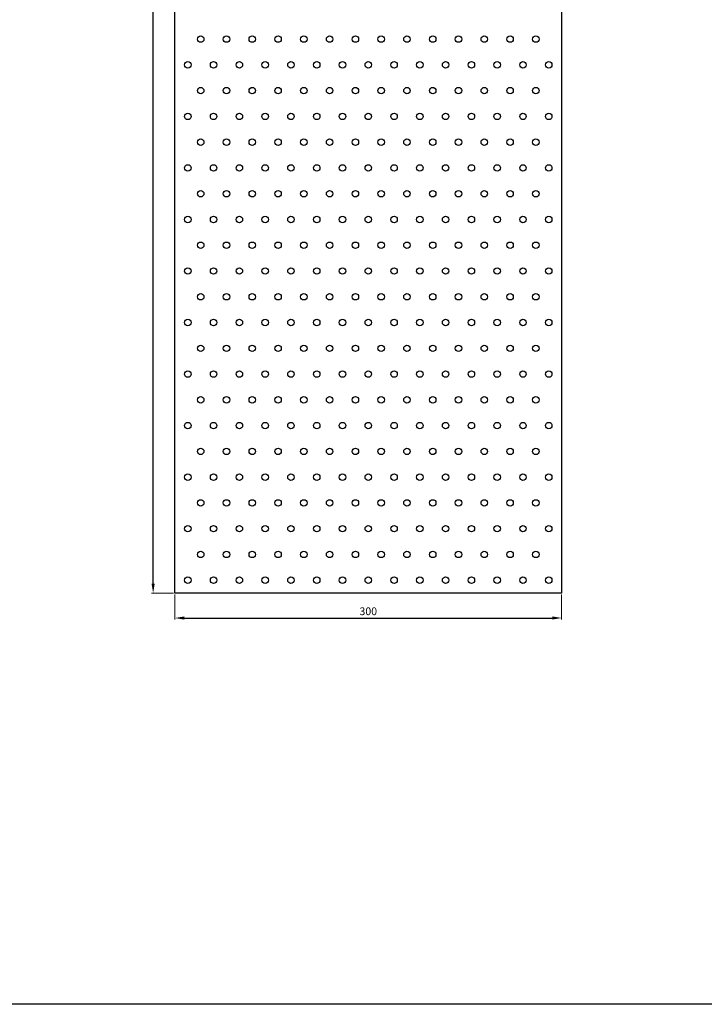
# Model space of a CAD drawing. Units: millimetres. Extents: x 9157 to 15359, y -6282 to -1128.
# Drawn here: x 13955 to 14486, y -6282 to -5518 of the extents above; entities that cross this region are included whole.
import ezdxf

# ---------------------------------------------------------------- set-up
doc = ezdxf.new("R2010")
doc.units = ezdxf.units.MM
doc.layers.add('_RB_dimension', color=142, linetype='Continuous')
doc.layers.add('_RB_product', color=7, linetype='Continuous')
doc.styles.add('rothoblaas', font='verdana.ttf', dxfattribs={"height": 6})
doc.dimstyles.new('rothoblaas', dxfattribs={"dimscale": 1.2, "dimtxt": 6.5, "dimasz": 6, "dimexe": 1, "dimexo": 1, "dimgap": 1.1, "dimtad": 1, "dimdsep": 46, "dimtxsty": 'rothoblaas', "dimcen": 0, "dimclrd": 256, "dimclre": 256, "dimclrt": 256, "dimazin": 2, "dimtp": 0.1, "dimtm": 0.1, "dimtfac": 0.71, "dimtmove": 0, "dimatfit": 3, "dimfxl": 1, "dimlwd": -1, "dimlwe": 18, "dimarcsym": 0})

# ---------------------------------------------------------------- blocks, each defined once
blk = doc.blocks.new('*D75')
at = {"layer": '_RB_dimension', "lineweight": 18, "transparency": 16777216}
for p, q in [((14075.83, -5963.87), (14075.83, -5983.22)), ((14375.83, -5963.87), (14375.83, -5983.22))]:
    blk.add_line(p, q, dxfattribs=at)
at = {"layer": '_RB_dimension', "transparency": 16777216}
blk.add_line((14083.03, -5982.02), (14368.63, -5982.02), dxfattribs=at)
for points in [[(14083.03, -5980.82), (14083.03, -5983.22), (14075.83, -5982.02)], [(14368.63, -5980.82), (14368.63, -5983.22), (14375.83, -5982.02)]]:
    blk.add_solid(points, dxfattribs=at)
at = {"layer": 'Defpoints', "color": 0, "transparency": 16777216}
for p in [(14075.83, -5962.67), (14375.83, -5962.67), (14375.83, -5982.02)]:
    blk.add_point(p, dxfattribs=at)
at = {"layer": '_RB_dimension', "transparency": 16777216, "insert": (14225.83, -5977.57), "char_height": 6, "attachment_point": 5, "style": 'rothoblaas'}
blk.add_mtext('300', dxfattribs=at)
blk = doc.blocks.new('*D76')
at = {"layer": '_RB_dimension', "lineweight": 18, "transparency": 16777216}
for p, q in [((14074.63, -4762.67), (14057.72, -4762.67)), ((14074.63, -5962.67), (14057.72, -5962.67))]:
    blk.add_line(p, q, dxfattribs=at)
at = {"layer": '_RB_dimension', "transparency": 16777216}
blk.add_line((14058.92, -5955.47), (14058.92, -4769.87), dxfattribs=at)
for points in [[(14057.72, -4769.87), (14060.12, -4769.87), (14058.92, -4762.67)], [(14057.72, -5955.47), (14060.12, -5955.47), (14058.92, -5962.67)]]:
    blk.add_solid(points, dxfattribs=at)
at = {"layer": 'Defpoints', "color": 0, "transparency": 16777216}
for p in [(14058.92, -4762.67), (14075.83, -4762.67), (14075.83, -5962.67)]:
    blk.add_point(p, dxfattribs=at)
at = {"layer": '_RB_dimension', "transparency": 16777216, "insert": (14054.47, -5362.67), "char_height": 6, "attachment_point": 5, "rotation": 90, "style": 'rothoblaas'}
blk.add_mtext('1200', dxfattribs=at)
blk = doc.blocks.new('LBV3001200_front')
at = {"layer": '_RB_product'}
for p, q in [((13667.19, -5962.67), (13667.19, -4762.67)), ((13967.19, -4762.67), (13967.19, -5962.67)), ((13967.19, -5962.67), (13667.19, -5962.67))]:
    blk.add_line(p, q, dxfattribs=at)
for centre in [(13687.19, -5532.67), (13707.19, -5532.67), (13727.19, -5532.67), (13747.19, -5532.67), (13767.19, -5532.67), (13787.19, -5532.67), (13807.19, -5532.67), (13827.19, -5532.67), (13847.19, -5532.67), (13867.19, -5532.67), (13887.19, -5532.67), (13907.19, -5532.67), (13927.19, -5532.67), (13947.19, -5532.67), (13677.19, -5552.67), (13697.19, -5552.67), (13717.19, -5552.67), (13737.19, -5552.67), (13757.19, -5552.67), (13777.19, -5552.67), (13797.19, -5552.67), (13817.19, -5552.67), (13837.19, -5552.67), (13857.19, -5552.67), (13877.19, -5552.67), (13897.19, -5552.67), (13917.19, -5552.67), (13937.19, -5552.67), (13957.19, -5552.67), (13687.19, -5572.67), (13687.19, -5572.67), (13707.19, -5572.67), (13707.19, -5572.67), (13727.19, -5572.67), (13727.19, -5572.67), (13747.19, -5572.67), (13747.19, -5572.67), (13767.19, -5572.67), (13767.19, -5572.67), (13787.19, -5572.67), (13787.19, -5572.67), (13807.19, -5572.67), (13807.19, -5572.67), (13827.19, -5572.67), (13827.19, -5572.67), (13847.19, -5572.67), (13847.19, -5572.67), (13867.19, -5572.67), (13867.19, -5572.67), (13887.19, -5572.67), (13887.19, -5572.67), (13907.19, -5572.67), (13907.19, -5572.67), (13927.19, -5572.67), (13927.19, -5572.67), (13947.19, -5572.67), (13947.19, -5572.67), (13677.19, -5592.67), (13697.19, -5592.67), (13717.19, -5592.67), (13737.19, -5592.67), (13757.19, -5592.67), (13777.19, -5592.67), (13797.19, -5592.67), (13817.19, -5592.67), (13837.19, -5592.67), (13857.19, -5592.67), (13877.19, -5592.67), (13897.19, -5592.67), (13917.19, -5592.67), (13937.19, -5592.67), (13957.19, -5592.67), (13687.19, -5612.67), (13707.19, -5612.67), (13727.19, -5612.67), (13747.19, -5612.67), (13767.19, -5612.67), (13787.19, -5612.67), (13807.19, -5612.67), (13827.19, -5612.67), (13847.19, -5612.67), (13867.19, -5612.67), (13887.19, -5612.67), (13907.19, -5612.67), (13927.19, -5612.67), (13947.19, -5612.67), (13677.19, -5632.67), (13697.19, -5632.67), (13717.19, -5632.67), (13737.19, -5632.67), (13757.19, -5632.67), (13777.19, -5632.67), (13797.19, -5632.67), (13817.19, -5632.67), (13837.19, -5632.67), (13857.19, -5632.67), (13877.19, -5632.67), (13897.19, -5632.67), (13917.19, -5632.67), (13937.19, -5632.67), (13957.19, -5632.67), (13687.19, -5652.67), (13707.19, -5652.67), (13727.19, -5652.67), (13747.19, -5652.67), (13767.19, -5652.67), (13787.19, -5652.67), (13807.19, -5652.67), (13827.19, -5652.67), (13847.19, -5652.67), (13867.19, -5652.67), (13887.19, -5652.67), (13907.19, -5652.67), (13927.19, -5652.67), (13947.19, -5652.67), (13677.19, -5672.67), (13697.19, -5672.67), (13717.19, -5672.67), (13737.19, -5672.67), (13757.19, -5672.67), (13777.19, -5672.67), (13797.19, -5672.67), (13817.19, -5672.67), (13837.19, -5672.67), (13857.19, -5672.67), (13877.19, -5672.67), (13897.19, -5672.67), (13917.19, -5672.67), (13937.19, -5672.67), (13957.19, -5672.67), (13687.19, -5692.67), (13707.19, -5692.67), (13727.19, -5692.67), (13747.19, -5692.67), (13767.19, -5692.67), (13787.19, -5692.67), (13807.19, -5692.67), (13827.19, -5692.67), (13847.19, -5692.67), (13867.19, -5692.67), (13887.19, -5692.67), (13907.19, -5692.67), (13927.19, -5692.67), (13947.19, -5692.67), (13677.19, -5712.67), (13697.19, -5712.67), (13717.19, -5712.67), (13737.19, -5712.67), (13757.19, -5712.67), (13777.19, -5712.67), (13797.19, -5712.67), (13817.19, -5712.67), (13837.19, -5712.67), (13857.19, -5712.67), (13877.19, -5712.67), (13897.19, -5712.67), (13917.19, -5712.67), (13937.19, -5712.67), (13957.19, -5712.67), (13687.19, -5732.67), (13707.19, -5732.67), (13727.19, -5732.67), (13747.19, -5732.67), (13767.19, -5732.67), (13787.19, -5732.67), (13807.19, -5732.67), (13827.19, -5732.67), (13847.19, -5732.67), (13867.19, -5732.67), (13887.19, -5732.67), (13907.19, -5732.67), (13927.19, -5732.67), (13947.19, -5732.67), (13677.19, -5752.67), (13697.19, -5752.67), (13717.19, -5752.67), (13737.19, -5752.67), (13757.19, -5752.67), (13777.19, -5752.67), (13797.19, -5752.67), (13817.19, -5752.67), (13837.19, -5752.67), (13857.19, -5752.67), (13877.19, -5752.67), (13897.19, -5752.67), (13917.19, -5752.67), (13937.19, -5752.67), (13957.19, -5752.67), (13687.19, -5772.67), (13707.19, -5772.67), (13727.19, -5772.67), (13747.19, -5772.67), (13767.19, -5772.67), (13787.19, -5772.67), (13807.19, -5772.67), (13827.19, -5772.67), (13847.19, -5772.67), (13867.19, -5772.67), (13887.19, -5772.67), (13907.19, -5772.67), (13927.19, -5772.67), (13947.19, -5772.67), (13677.19, -5792.67), (13697.19, -5792.67), (13717.19, -5792.67), (13737.19, -5792.67), (13757.19, -5792.67), (13777.19, -5792.67), (13797.19, -5792.67), (13817.19, -5792.67), (13837.19, -5792.67), (13857.19, -5792.67), (13877.19, -5792.67), (13897.19, -5792.67), (13917.19, -5792.67), (13937.19, -5792.67), (13957.19, -5792.67), (13687.19, -5812.67), (13707.19, -5812.67), (13727.19, -5812.67), (13747.19, -5812.67), (13767.19, -5812.67), (13787.19, -5812.67), (13807.19, -5812.67), (13827.19, -5812.67), (13847.19, -5812.67), (13867.19, -5812.67), (13887.19, -5812.67), (13907.19, -5812.67), (13927.19, -5812.67), (13947.19, -5812.67), (13677.19, -5832.67), (13697.19, -5832.67), (13717.19, -5832.67), (13737.19, -5832.67), (13757.19, -5832.67), (13777.19, -5832.67), (13797.19, -5832.67), (13817.19, -5832.67), (13837.19, -5832.67), (13857.19, -5832.67), (13877.19, -5832.67), (13897.19, -5832.67), (13917.19, -5832.67), (13937.19, -5832.67), (13957.19, -5832.67), (13687.19, -5852.67), (13707.19, -5852.67), (13727.19, -5852.67), (13747.19, -5852.67), (13767.19, -5852.67), (13787.19, -5852.67), (13807.19, -5852.67), (13827.19, -5852.67), (13847.19, -5852.67), (13867.19, -5852.67), (13887.19, -5852.67), (13907.19, -5852.67), (13927.19, -5852.67), (13947.19, -5852.67), (13677.19, -5872.67), (13697.19, -5872.67), (13717.19, -5872.67), (13737.19, -5872.67), (13757.19, -5872.67), (13777.19, -5872.67), (13797.19, -5872.67), (13817.19, -5872.67), (13837.19, -5872.67), (13857.19, -5872.67), (13877.19, -5872.67), (13897.19, -5872.67), (13917.19, -5872.67), (13937.19, -5872.67), (13957.19, -5872.67), (13687.19, -5892.67), (13707.19, -5892.67), (13727.19, -5892.67), (13747.19, -5892.67), (13767.19, -5892.67), (13787.19, -5892.67), (13807.19, -5892.67), (13827.19, -5892.67), (13847.19, -5892.67), (13867.19, -5892.67), (13887.19, -5892.67), (13907.19, -5892.67), (13927.19, -5892.67), (13947.19, -5892.67), (13677.19, -5912.67), (13697.19, -5912.67), (13717.19, -5912.67), (13737.19, -5912.67), (13757.19, -5912.67), (13777.19, -5912.67), (13797.19, -5912.67), (13817.19, -5912.67), (13837.19, -5912.67), (13857.19, -5912.67), (13877.19, -5912.67), (13897.19, -5912.67), (13917.19, -5912.67), (13937.19, -5912.67), (13957.19, -5912.67), (13687.19, -5932.67), (13707.19, -5932.67), (13727.19, -5932.67), (13747.19, -5932.67), (13767.19, -5932.67), (13787.19, -5932.67), (13807.19, -5932.67), (13827.19, -5932.67), (13847.19, -5932.67), (13867.19, -5932.67), (13887.19, -5932.67), (13907.19, -5932.67), (13927.19, -5932.67), (13947.19, -5932.67), (13677.19, -5952.67), (13697.19, -5952.67), (13717.19, -5952.67), (13737.19, -5952.67), (13757.19, -5952.67), (13777.19, -5952.67), (13797.19, -5952.67), (13817.19, -5952.67), (13837.19, -5952.67), (13857.19, -5952.67), (13877.19, -5952.67), (13897.19, -5952.67), (13917.19, -5952.67), (13937.19, -5952.67), (13957.19, -5952.67)]:
    blk.add_circle(centre, 2.5, dxfattribs=at)

msp = doc.modelspace()

# ---------------------------------------------------------------- linework, layer by layer
msp.add_lwpolyline([(9156.815, -1127.779), (15359.199, -1127.779), (15359.199, -6281.851), (9156.815, -6281.851)], close=True)

# ---------------------------------------------------------------- block references
at = {"layer": '_RB_product'}
msp.add_blockref('LBV3001200_front', (408.643, 0), dxfattribs=at)

# ---------------------------------------------------------------- dimensions: what is measured, and where the dimension line sits
at = {"layer": '_RB_dimension'}
dim = msp.add_linear_dim(base=(14058.92, -4762.67), p1=(14075.831, -5962.67), p2=(14075.831, -4762.67), angle=90, dimstyle='rothoblaas', dxfattribs=at)
dim.commit()
dim.dimension.update_dxf_attribs({"geometry": '*D76', "text_midpoint": (14054.475, -5362.67)})
dim = msp.add_linear_dim(base=(14375.831, -5982.016), p1=(14075.831, -5962.67), p2=(14375.831, -5962.67), dimstyle='rothoblaas', dxfattribs=at)
dim.commit()
dim.dimension.update_dxf_attribs({"geometry": '*D75', "text_midpoint": (14225.831, -5977.572)})

doc.saveas('drawing.dxf')
